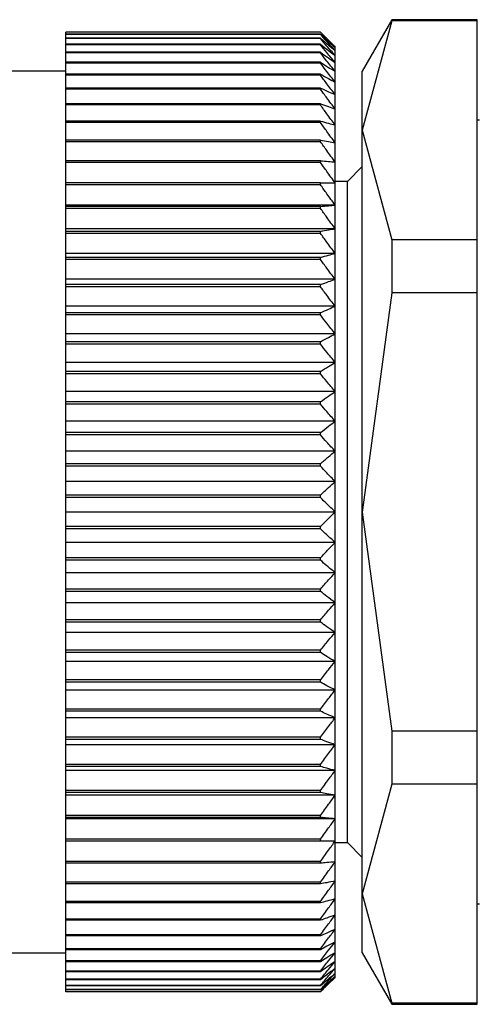
# Model space of a CAD drawing. Units: millimetres. Extents: x 312 to 2408, y 339 to 1551.
# Drawn here: x 367 to 377, y 916 to 936 of the extents above; entities that cross this region are included whole.
import ezdxf

# ---------------------------------------------------------------- set-up
doc = ezdxf.new("R2010")
doc.units = ezdxf.units.MM

msp = doc.modelspace()

# ---------------------------------------------------------------- linework, layer by layer
at = {"color": 7, "linetype": 'Continuous', "lineweight": 25}
for p, q in [((374.956, 936.05), (374.35, 935)), ((374.956, 936.03), (374.35, 933.794)), ((376.7, 936.05), (374.956, 936.05)), ((374.956, 936.05), (374.956, 936.03)), ((376.7, 936.03), (374.956, 936.03)), ((376.7, 936.03), (376.7, 936.05)), ((376.7, 931.558), (376.7, 936.03)), ((373.5, 935.796), (368.3, 935.796)), ((368.3, 935.794), (368.3, 935.796)), ((373.5, 935.794), (368.3, 935.794)), ((368.3, 935.755), (368.3, 935.794)), ((373.5, 935.755), (368.3, 935.755)), ((368.3, 935.75), (368.3, 935.755)), ((373.5, 935.75), (368.3, 935.75)), ((368.3, 935.673), (368.3, 935.75)), ((373.5, 935.673), (368.3, 935.673)), ((368.3, 935.665), (368.3, 935.673)), ((373.5, 935.665), (368.3, 935.665)), ((368.3, 935.55), (368.3, 935.665)), ((373.5, 935.794), (373.5, 935.796)), ((373.5, 935.75), (373.5, 935.755)), ((373.5, 935.665), (373.5, 935.673)), ((373.5, 935.55), (368.3, 935.55)), ((368.3, 935.538), (368.3, 935.55)), ((373.5, 935.538), (368.3, 935.538)), ((368.3, 935.385), (368.3, 935.538)), ((373.5, 935.538), (373.5, 935.55)), ((373.8, 935.48), (373.8, 935.5)), ((373.8, 935.419), (373.8, 935.48)), ((373.5, 935.385), (368.3, 935.385)), ((368.3, 935.371), (368.3, 935.385)), ((373.5, 935.371), (368.3, 935.371)), ((368.3, 935.181), (368.3, 935.371)), ((373.5, 935.371), (373.5, 935.385)), ((373.8, 935.317), (373.8, 935.419)), ((373.8, 935.176), (373.8, 935.317)), ((373.5, 935.181), (368.3, 935.181)), ((368.3, 935.163), (368.3, 935.181)), ((373.5, 935.163), (368.3, 935.163)), ((368.3, 934.937), (368.3, 935.163)), ((373.5, 935.163), (373.5, 935.181)), ((373.8, 934.996), (373.8, 935.176)), ((368.3, 935), (348.8, 935)), ((373.5, 934.937), (368.3, 934.937)), ((368.3, 934.916), (368.3, 934.937)), ((373.5, 934.916), (368.3, 934.916)), ((368.3, 934.655), (368.3, 934.916)), ((373.5, 934.916), (373.5, 934.937)), ((373.8, 934.777), (373.8, 934.996)), ((374.35, 933.794), (374.35, 935)), ((373.5, 934.655), (368.3, 934.655)), ((368.3, 934.631), (368.3, 934.655)), ((373.5, 934.631), (373.5, 934.655)), ((373.8, 934.52), (373.8, 934.777)), ((373.5, 934.631), (368.3, 934.631)), ((368.3, 934.335), (368.3, 934.631)), ((373.8, 934.227), (373.8, 934.52)), ((373.5, 934.335), (368.3, 934.335)), ((368.3, 934.309), (368.3, 934.335)), ((373.5, 934.309), (368.3, 934.309)), ((368.3, 933.981), (368.3, 934.309)), ((373.5, 934.309), (373.5, 934.335)), ((373.8, 933.899), (373.8, 934.227)), ((373.5, 933.981), (368.3, 933.981)), ((368.3, 933.951), (368.3, 933.981)), ((373.5, 933.951), (368.3, 933.951)), ((368.3, 933.591), (368.3, 933.951)), ((373.5, 933.951), (373.5, 933.981)), ((373.8, 933.537), (373.8, 933.899)), ((376.75, 934), (376.7, 934)), ((374.35, 926), (374.35, 933.794)), ((374.35, 933.794), (374.956, 931.558)), ((373.5, 933.591), (368.3, 933.591)), ((368.3, 933.56), (368.3, 933.591)), ((373.5, 933.56), (368.3, 933.56)), ((368.3, 933.17), (368.3, 933.56)), ((373.5, 933.56), (373.5, 933.591)), ((373.8, 933.142), (373.8, 933.537)), ((373.5, 933.17), (368.3, 933.17)), ((368.3, 933.135), (368.3, 933.17)), ((373.5, 933.135), (368.3, 933.135)), ((368.3, 932.718), (368.3, 933.135)), ((373.5, 933.135), (373.5, 933.17)), ((373.8, 932.718), (373.8, 933.142)), ((374.35, 933.05), (374.05, 932.75)), ((373.5, 932.718), (368.3, 932.718)), ((368.3, 932.681), (368.3, 932.718)), ((373.5, 932.681), (368.3, 932.681)), ((368.3, 932.264), (368.3, 932.681)), ((373.5, 932.681), (373.5, 932.718)), ((374.05, 932.75), (373.8, 932.75)), ((373.8, 932.264), (373.8, 932.718)), ((374.05, 926), (374.05, 932.75)), ((373.8, 932.264), (368.3, 932.264)), ((368.3, 932.236), (368.3, 932.264)), ((373.8, 931.783), (373.8, 932.264)), ((373.5, 932.236), (368.3, 932.236)), ((368.3, 932.198), (368.3, 932.236)), ((373.5, 932.198), (368.3, 932.198)), ((368.3, 931.783), (368.3, 932.198)), ((373.5, 932.198), (373.5, 932.236)), ((373.8, 931.783), (368.3, 931.783)), ((368.3, 931.729), (368.3, 931.783)), ((373.5, 931.729), (368.3, 931.729)), ((368.3, 931.688), (368.3, 931.729)), ((373.5, 931.688), (368.3, 931.688)), ((368.3, 931.278), (368.3, 931.688)), ((373.5, 931.688), (373.5, 931.729)), ((373.8, 931.278), (373.8, 931.783)), ((374.956, 931.558), (374.956, 930.472)), ((376.7, 931.558), (374.956, 931.558)), ((376.7, 930.472), (376.7, 931.558)), ((373.8, 931.278), (368.3, 931.278)), ((368.3, 931.196), (368.3, 931.278)), ((373.8, 930.75), (373.8, 931.278)), ((373.5, 931.196), (368.3, 931.196)), ((368.3, 931.154), (368.3, 931.196)), ((373.5, 931.154), (368.3, 931.154)), ((368.3, 930.75), (368.3, 931.154)), ((373.5, 931.154), (373.5, 931.196)), ((373.8, 930.75), (368.3, 930.75)), ((368.3, 930.642), (368.3, 930.75)), ((373.5, 930.642), (368.3, 930.642)), ((368.3, 930.598), (368.3, 930.642)), ((373.5, 930.598), (373.5, 930.642)), ((373.8, 930.202), (373.8, 930.75)), ((373.5, 930.598), (368.3, 930.598)), ((368.3, 930.202), (368.3, 930.598)), ((374.956, 930.472), (374.35, 926)), ((376.7, 930.472), (374.956, 930.472)), ((376.7, 921.528), (376.7, 930.472)), ((373.8, 930.202), (368.3, 930.202)), ((368.3, 930.067), (368.3, 930.202)), ((373.5, 930.067), (368.3, 930.067)), ((368.3, 930.022), (368.3, 930.067)), ((373.5, 930.022), (373.5, 930.067)), ((373.8, 929.635), (373.8, 930.202)), ((373.5, 930.022), (368.3, 930.022)), ((368.3, 929.635), (368.3, 930.022)), ((373.8, 929.635), (368.3, 929.635)), ((368.3, 929.476), (368.3, 929.635)), ((373.8, 929.054), (373.8, 929.635)), ((373.5, 929.476), (368.3, 929.476)), ((368.3, 929.429), (368.3, 929.476)), ((373.5, 929.429), (368.3, 929.429)), ((368.3, 929.054), (368.3, 929.429)), ((373.5, 929.429), (373.5, 929.476)), ((373.8, 929.054), (368.3, 929.054)), ((368.3, 928.869), (368.3, 929.054)), ((373.8, 928.459), (373.8, 929.054)), ((373.5, 928.869), (368.3, 928.869)), ((368.3, 928.821), (368.3, 928.869)), ((373.5, 928.821), (373.5, 928.869)), ((373.5, 928.821), (368.3, 928.821)), ((368.3, 928.459), (368.3, 928.821)), ((373.8, 928.459), (368.3, 928.459)), ((368.3, 928.25), (368.3, 928.459)), ((373.8, 927.853), (373.8, 928.459)), ((373.5, 928.25), (368.3, 928.25)), ((368.3, 928.201), (368.3, 928.25)), ((373.5, 928.201), (373.5, 928.25)), ((373.5, 928.201), (368.3, 928.201)), ((368.3, 927.853), (368.3, 928.201)), ((373.8, 927.853), (368.3, 927.853)), ((368.3, 927.621), (368.3, 927.853)), ((373.8, 927.24), (373.8, 927.853)), ((373.5, 927.621), (368.3, 927.621)), ((368.3, 927.572), (368.3, 927.621)), ((373.5, 927.572), (373.5, 927.621)), ((373.5, 927.572), (368.3, 927.572)), ((368.3, 927.24), (368.3, 927.572)), ((373.8, 927.24), (368.3, 927.24)), ((368.3, 926.986), (368.3, 927.24)), ((373.8, 926.621), (373.8, 927.24)), ((373.5, 926.986), (368.3, 926.986)), ((368.3, 926.936), (368.3, 926.986)), ((373.5, 926.936), (368.3, 926.936)), ((368.3, 926.621), (368.3, 926.936)), ((373.5, 926.936), (373.5, 926.986)), ((373.8, 926.621), (368.3, 926.621)), ((368.3, 926.346), (368.3, 926.621)), ((373.8, 926), (373.8, 926.621)), ((368.3, 926.296), (368.3, 926.346)), ((373.5, 926.346), (368.3, 926.346)), ((373.5, 926.296), (368.3, 926.296)), ((368.3, 926), (368.3, 926.296)), ((373.5, 926.296), (373.5, 926.346)), ((368.3, 925.704), (368.3, 926)), ((373.8, 926), (368.3, 926)), ((373.8, 925.379), (373.8, 926)), ((374.05, 919.25), (374.05, 926)), ((374.35, 926), (374.956, 921.528)), ((374.35, 918.206), (374.35, 926)), ((373.5, 925.704), (368.3, 925.704)), ((368.3, 925.654), (368.3, 925.704)), ((373.5, 925.654), (368.3, 925.654)), ((368.3, 925.379), (368.3, 925.654)), ((373.5, 925.654), (373.5, 925.704)), ((373.8, 925.379), (368.3, 925.379)), ((368.3, 925.064), (368.3, 925.379)), ((373.8, 924.76), (373.8, 925.379)), ((373.5, 925.064), (368.3, 925.064)), ((368.3, 925.014), (368.3, 925.064)), ((373.5, 925.014), (368.3, 925.014)), ((368.3, 924.76), (368.3, 925.014)), ((373.5, 925.014), (373.5, 925.064)), ((373.8, 924.76), (368.3, 924.76)), ((368.3, 924.428), (368.3, 924.76)), ((373.8, 924.147), (373.8, 924.76)), ((373.5, 924.428), (368.3, 924.428)), ((368.3, 924.379), (368.3, 924.428)), ((373.5, 924.379), (373.5, 924.428)), ((373.5, 924.379), (368.3, 924.379)), ((368.3, 924.147), (368.3, 924.379)), ((373.8, 924.147), (368.3, 924.147)), ((368.3, 923.799), (368.3, 924.147)), ((373.8, 923.541), (373.8, 924.147)), ((373.5, 923.799), (368.3, 923.799)), ((368.3, 923.75), (368.3, 923.799)), ((373.5, 923.75), (373.5, 923.799)), ((373.5, 923.75), (368.3, 923.75)), ((368.3, 923.541), (368.3, 923.75)), ((373.8, 923.541), (368.3, 923.541)), ((368.3, 923.179), (368.3, 923.541)), ((373.8, 922.946), (373.8, 923.541)), ((373.5, 923.179), (368.3, 923.179)), ((368.3, 923.131), (368.3, 923.179)), ((373.5, 923.131), (368.3, 923.131)), ((368.3, 922.946), (368.3, 923.131)), ((373.5, 923.131), (373.5, 923.179)), ((373.8, 922.946), (368.3, 922.946)), ((368.3, 922.571), (368.3, 922.946)), ((373.8, 922.365), (373.8, 922.946)), ((373.5, 922.571), (368.3, 922.571)), ((368.3, 922.524), (368.3, 922.571)), ((373.5, 922.524), (368.3, 922.524)), ((368.3, 922.365), (368.3, 922.524)), ((373.5, 922.524), (373.5, 922.571)), ((373.8, 922.365), (368.3, 922.365)), ((368.3, 921.978), (368.3, 922.365)), ((373.8, 921.798), (373.8, 922.365)), ((373.5, 921.978), (368.3, 921.978)), ((368.3, 921.933), (368.3, 921.978)), ((373.5, 921.933), (368.3, 921.933)), ((368.3, 921.798), (368.3, 921.933)), ((373.8, 921.798), (368.3, 921.798)), ((368.3, 921.402), (368.3, 921.798)), ((373.5, 921.933), (373.5, 921.978)), ((373.8, 921.25), (373.8, 921.798)), ((373.5, 921.402), (368.3, 921.402)), ((368.3, 921.358), (368.3, 921.402)), ((373.5, 921.358), (373.5, 921.402)), ((376.7, 921.528), (374.956, 921.528)), ((374.956, 921.528), (374.956, 920.442)), ((376.7, 920.442), (376.7, 921.528)), ((373.5, 921.358), (368.3, 921.358)), ((368.3, 921.25), (368.3, 921.358)), ((373.8, 921.25), (368.3, 921.25)), ((368.3, 920.846), (368.3, 921.25)), ((373.8, 920.722), (373.8, 921.25)), ((373.5, 920.846), (368.3, 920.846)), ((368.3, 920.804), (368.3, 920.846)), ((373.5, 920.804), (368.3, 920.804)), ((368.3, 920.722), (368.3, 920.804)), ((373.5, 920.804), (373.5, 920.846)), ((373.8, 920.722), (368.3, 920.722)), ((368.3, 920.312), (368.3, 920.722)), ((373.8, 920.217), (373.8, 920.722)), ((374.956, 920.442), (374.35, 918.206)), ((376.7, 920.442), (374.956, 920.442)), ((376.7, 915.97), (376.7, 920.442)), ((373.5, 920.312), (368.3, 920.312)), ((368.3, 920.271), (368.3, 920.312)), ((373.5, 920.271), (368.3, 920.271)), ((368.3, 920.217), (368.3, 920.271)), ((373.8, 920.217), (368.3, 920.217)), ((368.3, 919.802), (368.3, 920.217)), ((373.5, 920.271), (373.5, 920.312)), ((373.8, 919.736), (373.8, 920.217)), ((373.5, 919.802), (368.3, 919.802)), ((368.3, 919.764), (368.3, 919.802)), ((373.5, 919.764), (373.5, 919.802)), ((373.5, 919.764), (368.3, 919.764)), ((368.3, 919.736), (368.3, 919.764)), ((373.8, 919.736), (368.3, 919.736)), ((368.3, 919.319), (368.3, 919.736)), ((373.8, 919.282), (373.8, 919.736)), ((373.5, 919.319), (368.3, 919.319)), ((368.3, 919.282), (368.3, 919.319)), ((373.5, 919.282), (368.3, 919.282)), ((368.3, 918.865), (368.3, 919.282)), ((373.5, 919.282), (373.5, 919.319)), ((373.8, 918.858), (373.8, 919.282)), ((373.8, 919.25), (374.05, 919.25)), ((374.05, 919.25), (374.35, 918.95)), ((373.5, 918.865), (368.3, 918.865)), ((368.3, 918.83), (368.3, 918.865)), ((373.5, 918.83), (368.3, 918.83)), ((368.3, 918.44), (368.3, 918.83)), ((373.5, 918.83), (373.5, 918.865)), ((373.8, 918.463), (373.8, 918.858)), ((373.5, 918.44), (368.3, 918.44)), ((368.3, 918.409), (368.3, 918.44)), ((373.5, 918.409), (368.3, 918.409)), ((368.3, 918.049), (368.3, 918.409)), ((373.5, 918.409), (373.5, 918.44)), ((373.8, 918.101), (373.8, 918.463)), ((374.35, 918.206), (374.956, 915.97)), ((374.35, 917), (374.35, 918.206)), ((373.5, 918.049), (368.3, 918.049)), ((368.3, 918.019), (368.3, 918.049)), ((373.5, 918.019), (368.3, 918.019)), ((368.3, 917.691), (368.3, 918.019)), ((373.5, 918.019), (373.5, 918.049)), ((373.8, 917.773), (373.8, 918.101)), ((376.7, 918), (376.75, 918)), ((373.8, 917.48), (373.8, 917.773)), ((373.5, 917.691), (368.3, 917.691)), ((368.3, 917.665), (368.3, 917.691)), ((373.5, 917.665), (368.3, 917.665)), ((368.3, 917.369), (368.3, 917.665)), ((373.5, 917.665), (373.5, 917.691)), ((373.5, 917.369), (368.3, 917.369)), ((368.3, 917.345), (368.3, 917.369)), ((373.5, 917.345), (373.5, 917.369)), ((373.8, 917.223), (373.8, 917.48)), ((373.5, 917.345), (368.3, 917.345)), ((368.3, 917.084), (368.3, 917.345)), ((373.8, 917.004), (373.8, 917.223)), ((348.8, 917), (368.3, 917)), ((373.5, 917.084), (368.3, 917.084)), ((368.3, 917.063), (368.3, 917.084)), ((373.5, 917.063), (368.3, 917.063)), ((368.3, 916.837), (368.3, 917.063)), ((373.5, 917.063), (373.5, 917.084)), ((373.8, 916.824), (373.8, 917.004)), ((374.35, 917), (374.956, 915.95)), ((373.5, 916.837), (368.3, 916.837)), ((368.3, 916.819), (368.3, 916.837)), ((373.5, 916.819), (368.3, 916.819)), ((368.3, 916.629), (368.3, 916.819)), ((373.5, 916.819), (373.5, 916.837)), ((373.8, 916.683), (373.8, 916.824)), ((373.5, 916.629), (368.3, 916.629)), ((368.3, 916.615), (368.3, 916.629)), ((373.5, 916.615), (368.3, 916.615)), ((368.3, 916.462), (368.3, 916.615)), ((373.5, 916.615), (373.5, 916.629)), ((373.8, 916.581), (373.8, 916.683)), ((373.8, 916.52), (373.8, 916.581)), ((373.5, 916.462), (368.3, 916.462)), ((368.3, 916.45), (368.3, 916.462)), ((373.5, 916.45), (368.3, 916.45)), ((368.3, 916.335), (368.3, 916.45)), ((373.5, 916.45), (373.5, 916.462)), ((373.8, 916.5), (373.8, 916.52)), ((373.5, 916.335), (368.3, 916.335)), ((368.3, 916.327), (368.3, 916.335)), ((373.5, 916.327), (368.3, 916.327)), ((368.3, 916.25), (368.3, 916.327)), ((373.5, 916.25), (368.3, 916.25)), ((368.3, 916.245), (368.3, 916.25)), ((373.5, 916.245), (368.3, 916.245)), ((368.3, 916.206), (368.3, 916.245)), ((373.5, 916.206), (368.3, 916.206)), ((368.3, 916.204), (368.3, 916.206)), ((373.5, 916.204), (368.3, 916.204)), ((373.5, 916.327), (373.5, 916.335)), ((373.5, 916.245), (373.5, 916.25)), ((373.5, 916.204), (373.5, 916.206)), ((376.7, 915.97), (374.956, 915.97)), ((374.956, 915.97), (374.956, 915.95)), ((376.7, 915.95), (376.7, 915.97)), ((374.956, 915.95), (376.7, 915.95))]:
    msp.add_line(p, q, dxfattribs=at)
for points, knots in [([(373.5, 935.796), (373.556, 935.741), (373.657, 935.642), (373.756, 935.544), (373.8, 935.5)], [0, 0, 0, 0, 0.56, 1, 1, 1, 1]), ([(373.8, 935.48), (373.744, 935.539), (373.645, 935.644), (373.544, 935.748), (373.5, 935.794)], [0, 0, 0, 0, 0.56, 1, 1, 1, 1]), ([(373.5, 935.755), (373.556, 935.704), (373.657, 935.612), (373.756, 935.52), (373.8, 935.48)], [0, 0, 0, 0, 0.56, 1, 1, 1, 1]), ([(373.8, 935.419), (373.744, 935.481), (373.645, 935.592), (373.544, 935.702), (373.5, 935.75)], [0, 0, 0, 0, 0.56, 1, 1, 1, 1]), ([(373.5, 935.673), (373.556, 935.626), (373.657, 935.541), (373.756, 935.456), (373.8, 935.419)], [0, 0, 0, 0, 0.56, 1, 1, 1, 1]), ([(373.8, 935.317), (373.744, 935.383), (373.645, 935.499), (373.544, 935.614), (373.5, 935.665)], [0, 0, 0, 0, 0.56, 1, 1, 1, 1]), ([(373.5, 935.55), (373.556, 935.506), (373.657, 935.429), (373.756, 935.352), (373.8, 935.317)], [0, 0, 0, 0, 0.56, 1, 1, 1, 1]), ([(373.8, 935.176), (373.744, 935.244), (373.645, 935.365), (373.544, 935.485), (373.5, 935.538)], [0, 0, 0, 0, 0.56, 1, 1, 1, 1]), ([(373.5, 935.385), (373.556, 935.346), (373.657, 935.277), (373.756, 935.207), (373.8, 935.176)], [0, 0, 0, 0, 0.56, 1, 1, 1, 1]), ([(373.8, 934.996), (373.744, 935.066), (373.645, 935.191), (373.544, 935.316), (373.5, 935.371)], [0, 0, 0, 0, 0.56, 1, 1, 1, 1]), ([(373.5, 935.181), (373.556, 935.146), (373.657, 935.085), (373.756, 935.023), (373.8, 934.996)], [0, 0, 0, 0, 0.56, 1, 1, 1, 1]), ([(373.8, 934.777), (373.744, 934.849), (373.645, 934.978), (373.544, 935.107), (373.5, 935.163)], [0, 0, 0, 0, 0.56, 1, 1, 1, 1]), ([(373.5, 934.937), (373.556, 934.907), (373.657, 934.854), (373.756, 934.8), (373.8, 934.777)], [0, 0, 0, 0, 0.56, 1, 1, 1, 1]), ([(373.8, 934.52), (373.744, 934.594), (373.645, 934.727), (373.544, 934.858), (373.5, 934.916)], [0, 0, 0, 0, 0.56, 1, 1, 1, 1]), ([(373.5, 934.655), (373.556, 934.63), (373.657, 934.585), (373.756, 934.54), (373.8, 934.52)], [0, 0, 0, 0, 0.56, 1, 1, 1, 1]), ([(373.8, 934.227), (373.744, 934.303), (373.645, 934.438), (373.544, 934.572), (373.5, 934.631)], [0, 0, 0, 0, 0.56, 1, 1, 1, 1]), ([(373.5, 934.335), (373.556, 934.315), (373.657, 934.279), (373.756, 934.243), (373.8, 934.227)], [0, 0, 0, 0, 0.56, 1, 1, 1, 1]), ([(373.8, 933.899), (373.744, 933.976), (373.645, 934.113), (373.544, 934.249), (373.5, 934.309)], [0, 0, 0, 0, 0.56, 1, 1, 1, 1]), ([(373.5, 933.981), (373.556, 933.965), (373.657, 933.938), (373.756, 933.911), (373.8, 933.899)], [0, 0, 0, 0, 0.56, 1, 1, 1, 1]), ([(373.8, 933.537), (373.744, 933.614), (373.645, 933.753), (373.544, 933.891), (373.5, 933.951)], [0, 0, 0, 0, 0.5599998, 1, 1, 1, 1]), ([(373.5, 933.591), (373.556, 933.581), (373.657, 933.563), (373.756, 933.545), (373.8, 933.537)], [0, 0, 0, 0, 0.56, 1, 1, 1, 1]), ([(373.8, 933.142), (373.744, 933.221), (373.645, 933.36), (373.544, 933.499), (373.5, 933.56)], [0, 0, 0, 0, 0.56, 1, 1, 1, 1]), ([(373.5, 933.17), (373.556, 933.165), (373.657, 933.156), (373.756, 933.147), (373.8, 933.142)], [0, 0, 0, 0, 0.56, 1, 1, 1, 1]), ([(373.8, 932.718), (373.744, 932.796), (373.645, 932.936), (373.544, 933.074), (373.5, 933.135)], [0, 0, 0, 0, 0.559979, 1, 1, 1, 1]), ([(373.5, 932.718), (373.556, 932.718), (373.657, 932.718), (373.756, 932.718), (373.8, 932.718)], [0, 0, 0, 0, 0.560028, 1, 1, 1, 1]), ([(373.8, 932.264), (373.744, 932.342), (373.645, 932.481), (373.544, 932.62), (373.5, 932.681)], [0, 0, 0, 0, 0.56, 1, 1, 1, 1]), ([(373.5, 932.236), (373.556, 932.242), (373.657, 932.251), (373.756, 932.26), (373.8, 932.264)], [0, 0, 0, 0, 0.56, 1, 1, 1, 1]), ([(373.8, 931.783), (373.744, 931.861), (373.645, 931.999), (373.544, 932.137), (373.5, 932.198)], [0, 0, 0, 0, 0.56, 1, 1, 1, 1]), ([(373.5, 931.729), (373.556, 931.739), (373.657, 931.757), (373.756, 931.775), (373.8, 931.783)], [0, 0, 0, 0, 0.56, 1, 1, 1, 1]), ([(373.8, 931.278), (373.744, 931.355), (373.645, 931.492), (373.544, 931.628), (373.5, 931.688)], [0, 0, 0, 0, 0.56, 1, 1, 1, 1]), ([(373.5, 931.196), (373.556, 931.212), (373.657, 931.239), (373.756, 931.266), (373.8, 931.278)], [0, 0, 0, 0, 0.56, 1, 1, 1, 1]), ([(373.8, 930.75), (373.744, 930.826), (373.645, 930.961), (373.544, 931.095), (373.5, 931.154)], [0, 0, 0, 0, 0.56, 1, 1, 1, 1]), ([(373.5, 930.642), (373.556, 930.662), (373.657, 930.698), (373.756, 930.734), (373.8, 930.75)], [0, 0, 0, 0, 0.56, 1, 1, 1, 1]), ([(373.8, 930.202), (373.744, 930.276), (373.645, 930.408), (373.544, 930.54), (373.5, 930.598)], [0, 0, 0, 0, 0.56, 1, 1, 1, 1]), ([(373.5, 930.067), (373.556, 930.092), (373.657, 930.137), (373.756, 930.182), (373.8, 930.202)], [0, 0, 0, 0, 0.56, 1, 1, 1, 1]), ([(373.8, 929.635), (373.744, 929.708), (373.645, 929.837), (373.544, 929.965), (373.5, 930.022)], [0, 0, 0, 0, 0.56, 1, 1, 1, 1]), ([(373.5, 929.476), (373.556, 929.505), (373.657, 929.558), (373.756, 929.612), (373.8, 929.635)], [0, 0, 0, 0, 0.56, 1, 1, 1, 1]), ([(373.8, 929.054), (373.744, 929.124), (373.645, 929.249), (373.544, 929.374), (373.5, 929.429)], [0, 0, 0, 0, 0.56, 1, 1, 1, 1]), ([(373.5, 928.869), (373.556, 928.903), (373.657, 928.965), (373.756, 929.026), (373.8, 929.054)], [0, 0, 0, 0, 0.5600002, 1, 1, 1, 1]), ([(373.8, 928.459), (373.744, 928.527), (373.645, 928.648), (373.544, 928.768), (373.5, 928.821)], [0, 0, 0, 0, 0.56, 1, 1, 1, 1]), ([(373.5, 928.25), (373.556, 928.289), (373.657, 928.358), (373.756, 928.428), (373.8, 928.459)], [0, 0, 0, 0, 0.56, 1, 1, 1, 1]), ([(373.8, 927.853), (373.744, 927.918), (373.645, 928.035), (373.544, 928.15), (373.5, 928.201)], [0, 0, 0, 0, 0.56, 1, 1, 1, 1]), ([(373.5, 927.621), (373.556, 927.664), (373.657, 927.741), (373.756, 927.819), (373.8, 927.853)], [0, 0, 0, 0, 0.56, 1, 1, 1, 1]), ([(373.8, 927.24), (373.744, 927.302), (373.645, 927.413), (373.544, 927.523), (373.5, 927.572)], [0, 0, 0, 0, 0.56, 1, 1, 1, 1]), ([(373.5, 926.986), (373.556, 927.033), (373.657, 927.117), (373.756, 927.203), (373.8, 927.24)], [0, 0, 0, 0, 0.56, 1, 1, 1, 1]), ([(373.8, 926.621), (373.744, 926.68), (373.645, 926.785), (373.544, 926.89), (373.5, 926.936)], [0, 0, 0, 0, 0.56, 1, 1, 1, 1]), ([(373.5, 926.346), (373.556, 926.397), (373.657, 926.489), (373.756, 926.581), (373.8, 926.621)], [0, 0, 0, 0, 0.56, 1, 1, 1, 1]), ([(373.8, 926), (373.744, 926.055), (373.645, 926.154), (373.544, 926.252), (373.5, 926.296)], [0, 0, 0, 0, 0.56, 1, 1, 1, 1]), ([(373.5, 925.704), (373.556, 925.759), (373.657, 925.858), (373.756, 925.956), (373.8, 926)], [0, 0, 0, 0, 0.56, 1, 1, 1, 1]), ([(373.8, 925.379), (373.744, 925.43), (373.645, 925.522), (373.544, 925.614), (373.5, 925.654)], [0, 0, 0, 0, 0.56, 1, 1, 1, 1]), ([(373.5, 925.064), (373.556, 925.123), (373.657, 925.227), (373.756, 925.332), (373.8, 925.379)], [0, 0, 0, 0, 0.56, 1, 1, 1, 1]), ([(373.8, 924.76), (373.744, 924.808), (373.645, 924.893), (373.544, 924.977), (373.5, 925.014)], [0, 0, 0, 0, 0.56, 1, 1, 1, 1]), ([(373.5, 924.428), (373.556, 924.49), (373.657, 924.6), (373.756, 924.711), (373.8, 924.76)], [0, 0, 0, 0, 0.56, 1, 1, 1, 1]), ([(373.8, 924.147), (373.744, 924.19), (373.645, 924.268), (373.544, 924.345), (373.5, 924.379)], [0, 0, 0, 0, 0.56, 1, 1, 1, 1]), ([(373.5, 923.799), (373.556, 923.864), (373.657, 923.979), (373.756, 924.095), (373.8, 924.147)], [0, 0, 0, 0, 0.56, 1, 1, 1, 1]), ([(373.8, 923.541), (373.744, 923.58), (373.645, 923.65), (373.544, 923.72), (373.5, 923.75)], [0, 0, 0, 0, 0.56, 1, 1, 1, 1]), ([(373.5, 923.179), (373.556, 923.247), (373.657, 923.367), (373.756, 923.488), (373.8, 923.541)], [0, 0, 0, 0, 0.56, 1, 1, 1, 1]), ([(373.8, 922.946), (373.744, 922.981), (373.645, 923.043), (373.544, 923.104), (373.5, 923.131)], [0, 0, 0, 0, 0.56, 1, 1, 1, 1]), ([(373.5, 922.571), (373.556, 922.641), (373.657, 922.766), (373.756, 922.891), (373.8, 922.946)], [0, 0, 0, 0, 0.56, 1, 1, 1, 1]), ([(373.8, 922.365), (373.744, 922.394), (373.645, 922.448), (373.544, 922.501), (373.5, 922.524)], [0, 0, 0, 0, 0.56, 1, 1, 1, 1]), ([(373.5, 921.978), (373.556, 922.05), (373.657, 922.178), (373.756, 922.308), (373.8, 922.365)], [0, 0, 0, 0, 0.56, 1, 1, 1, 1]), ([(373.8, 921.798), (373.744, 921.823), (373.645, 921.868), (373.544, 921.913), (373.5, 921.933)], [0, 0, 0, 0, 0.56, 1, 1, 1, 1]), ([(373.5, 921.402), (373.556, 921.476), (373.657, 921.608), (373.756, 921.74), (373.8, 921.798)], [0, 0, 0, 0, 0.56, 1, 1, 1, 1]), ([(373.8, 921.25), (373.744, 921.27), (373.645, 921.306), (373.544, 921.342), (373.5, 921.358)], [0, 0, 0, 0, 0.56, 1, 1, 1, 1]), ([(373.5, 920.846), (373.556, 920.921), (373.657, 921.055), (373.756, 921.191), (373.8, 921.25)], [0, 0, 0, 0, 0.56, 1, 1, 1, 1]), ([(373.8, 920.722), (373.744, 920.737), (373.645, 920.765), (373.544, 920.792), (373.5, 920.804)], [0, 0, 0, 0, 0.56, 1, 1, 1, 1]), ([(373.5, 920.312), (373.556, 920.388), (373.657, 920.525), (373.756, 920.662), (373.8, 920.722)], [0, 0, 0, 0, 0.56, 1, 1, 1, 1]), ([(373.8, 920.217), (373.744, 920.227), (373.645, 920.245), (373.544, 920.263), (373.5, 920.271)], [0, 0, 0, 0, 0.56, 1, 1, 1, 1]), ([(373.5, 919.802), (373.556, 919.879), (373.657, 920.017), (373.756, 920.156), (373.8, 920.217)], [0, 0, 0, 0, 0.56, 1, 1, 1, 1]), ([(373.8, 919.736), (373.744, 919.741), (373.645, 919.75), (373.544, 919.76), (373.5, 919.764)], [0, 0, 0, 0, 0.56, 1, 1, 1, 1]), ([(373.5, 919.319), (373.556, 919.397), (373.657, 919.535), (373.756, 919.675), (373.8, 919.736)], [0, 0, 0, 0, 0.56, 1, 1, 1, 1]), ([(373.8, 919.282), (373.744, 919.282), (373.645, 919.282), (373.544, 919.282), (373.5, 919.282)], [0, 0, 0, 0, 0.559979, 1, 1, 1, 1]), ([(373.5, 918.865), (373.556, 918.942), (373.657, 919.081), (373.756, 919.221), (373.8, 919.282)], [0, 0, 0, 0, 0.560028, 1, 1, 1, 1]), ([(373.8, 918.858), (373.744, 918.852), (373.645, 918.843), (373.544, 918.834), (373.5, 918.83)], [0, 0, 0, 0, 0.56, 1, 1, 1, 1]), ([(373.5, 918.44), (373.556, 918.518), (373.657, 918.657), (373.756, 918.796), (373.8, 918.858)], [0, 0, 0, 0, 0.56, 1, 1, 1, 1]), ([(373.8, 918.463), (373.744, 918.453), (373.645, 918.435), (373.544, 918.417), (373.5, 918.409)], [0, 0, 0, 0, 0.56, 1, 1, 1, 1]), ([(373.5, 918.049), (373.556, 918.126), (373.657, 918.263), (373.756, 918.402), (373.8, 918.463)], [0, 0, 0, 0, 0.56, 1, 1, 1, 1]), ([(373.8, 918.101), (373.744, 918.086), (373.645, 918.058), (373.544, 918.031), (373.5, 918.019)], [0, 0, 0, 0, 0.56, 1, 1, 1, 1]), ([(373.5, 917.691), (373.556, 917.767), (373.657, 917.904), (373.756, 918.041), (373.8, 918.101)], [0, 0, 0, 0, 0.56, 1, 1, 1, 1]), ([(373.8, 917.773), (373.744, 917.752), (373.645, 917.716), (373.544, 917.68), (373.5, 917.665)], [0, 0, 0, 0, 0.56, 1, 1, 1, 1]), ([(373.5, 917.369), (373.556, 917.444), (373.657, 917.578), (373.756, 917.713), (373.8, 917.773)], [0, 0, 0, 0, 0.56, 1, 1, 1, 1]), ([(373.8, 917.48), (373.744, 917.455), (373.645, 917.41), (373.544, 917.365), (373.5, 917.345)], [0, 0, 0, 0, 0.56, 1, 1, 1, 1]), ([(373.5, 917.084), (373.556, 917.158), (373.657, 917.289), (373.756, 917.421), (373.8, 917.48)], [0, 0, 0, 0, 0.56, 1, 1, 1, 1]), ([(373.8, 917.223), (373.744, 917.193), (373.645, 917.14), (373.544, 917.087), (373.5, 917.063)], [0, 0, 0, 0, 0.56, 1, 1, 1, 1]), ([(373.5, 916.837), (373.556, 916.909), (373.657, 917.037), (373.756, 917.166), (373.8, 917.223)], [0, 0, 0, 0, 0.56, 1, 1, 1, 1]), ([(373.8, 917.004), (373.744, 916.97), (373.645, 916.908), (373.544, 916.846), (373.5, 916.819)], [0, 0, 0, 0, 0.56, 1, 1, 1, 1]), ([(373.5, 916.629), (373.556, 916.699), (373.657, 916.824), (373.756, 916.949), (373.8, 917.004)], [0, 0, 0, 0, 0.56, 1, 1, 1, 1]), ([(373.8, 916.824), (373.744, 916.785), (373.645, 916.715), (373.544, 916.645), (373.5, 916.615)], [0, 0, 0, 0, 0.56, 1, 1, 1, 1]), ([(373.5, 916.462), (373.556, 916.529), (373.657, 916.649), (373.756, 916.77), (373.8, 916.824)], [0, 0, 0, 0, 0.56, 1, 1, 1, 1]), ([(373.8, 916.683), (373.744, 916.639), (373.645, 916.561), (373.544, 916.484), (373.5, 916.45)], [0, 0, 0, 0, 0.56, 1, 1, 1, 1]), ([(373.5, 916.335), (373.556, 916.4), (373.657, 916.515), (373.756, 916.631), (373.8, 916.683)], [0, 0, 0, 0, 0.56, 1, 1, 1, 1]), ([(373.8, 916.581), (373.744, 916.534), (373.645, 916.448), (373.544, 916.364), (373.5, 916.327)], [0, 0, 0, 0, 0.56, 1, 1, 1, 1]), ([(373.5, 916.25), (373.556, 916.311), (373.657, 916.421), (373.756, 916.532), (373.8, 916.581)], [0, 0, 0, 0, 0.56, 1, 1, 1, 1]), ([(373.8, 916.52), (373.744, 916.469), (373.645, 916.377), (373.544, 916.285), (373.5, 916.245)], [0, 0, 0, 0, 0.56, 1, 1, 1, 1]), ([(373.5, 916.206), (373.556, 916.265), (373.657, 916.369), (373.756, 916.474), (373.8, 916.52)], [0, 0, 0, 0, 0.56, 1, 1, 1, 1]), ([(373.8, 916.5), (373.744, 916.445), (373.645, 916.346), (373.544, 916.248), (373.5, 916.204)], [0, 0, 0, 0, 0.56, 1, 1, 1, 1])]:
    msp.add_open_spline(points, degree=3, knots=knots, dxfattribs=at)

doc.saveas('drawing.dxf')
